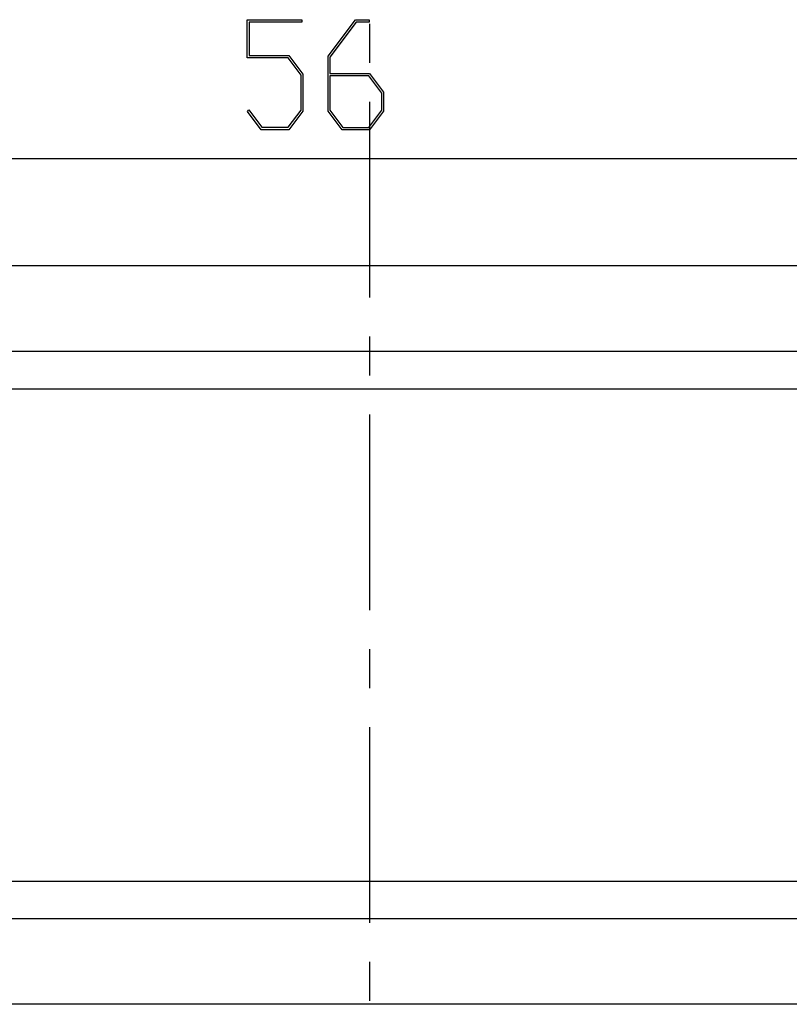
# Model space of a CAD drawing. Units: millimetres. Extents: x 0 to 841, y 0 to 594.
# Drawn here: x 75 to 100, y 534 to 566 of the extents above; entities that cross this region are included whole.
import ezdxf

# ---------------------------------------------------------------- set-up
doc = ezdxf.new("R2010")
doc.units = ezdxf.units.MM
doc.layers.add('LAYER_1', color=179, linetype='Continuous')
doc.layers.add('SLD-0', color=179, linetype='Continuous')

msp = doc.modelspace()

# ---------------------------------------------------------------- linework, layer by layer
at = {"layer": 'LAYER_1'}
for p, q in [((82.011, 565.239), (82.011, 566.482)), ((82.011, 566.482), (83.788, 566.482)), ((83.788, 566.406), (82.069, 566.406)), ((82.069, 566.406), (82.069, 565.317)), ((83.788, 566.482), (83.788, 566.406)), ((84.636, 565.293), (85.529, 566.482)), ((85.55, 566.406), (84.694, 565.263)), ((85.529, 566.482), (85.975, 566.482)), ((85.975, 566.406), (85.55, 566.406)), ((85.975, 566.482), (85.975, 566.406)), ((82.069, 565.317), (83.363, 565.317)), ((83.363, 565.317), (83.818, 564.709)), ((84.636, 563.514), (84.636, 565.293)), ((83.34, 565.239), (82.011, 565.239)), ((83.759, 564.681), (83.34, 565.239)), ((84.694, 565.263), (84.694, 564.733)), ((83.759, 563.542), (83.759, 564.681)), ((83.818, 564.709), (83.818, 563.514)), ((84.694, 564.733), (85.988, 564.733)), ((85.965, 564.654), (84.694, 564.654)), ((84.694, 564.654), (84.694, 563.541)), ((86.384, 564.097), (85.965, 564.654)), ((85.988, 564.733), (86.443, 564.126)), ((86.384, 563.541), (86.384, 564.097)), ((86.443, 564.126), (86.443, 563.514)), ((82.018, 563.5), (82.06, 563.556)), ((82.466, 562.909), (82.018, 563.5)), ((82.06, 563.556), (82.487, 562.985)), ((83.34, 562.985), (83.759, 563.542)), ((83.818, 563.514), (83.363, 562.909)), ((85.091, 562.909), (84.636, 563.514)), ((84.694, 563.541), (85.112, 562.984)), ((85.965, 562.984), (86.384, 563.541)), ((86.443, 563.514), (85.988, 562.909)), ((83.363, 562.909), (82.466, 562.909)), ((82.487, 562.985), (83.34, 562.985)), ((85.988, 562.909), (85.091, 562.909)), ((85.112, 562.984), (85.965, 562.984)), ((58.007, 561.97), (114.007, 561.97))]:
    msp.add_line(p, q, dxfattribs=at)
at = {"layer": 'SLD-0'}
for p, q in [((85.985, 566.351), (85.985, 565.081)), ((85.985, 563.811), (85.985, 557.461)), ((57.296, 558.491), (114.718, 558.491)), ((85.985, 556.191), (85.985, 554.921)), ((114.718, 555.7), (57.296, 555.7)), ((62.007, 554.491), (110.007, 554.491)), ((85.985, 553.651), (85.985, 547.301)), ((85.985, 546.031), (85.985, 544.761)), ((85.985, 543.491), (85.985, 537.141)), ((62.007, 538.491), (110.007, 538.491)), ((57.296, 537.282), (114.718, 537.282)), ((85.985, 535.871), (85.985, 534.601)), ((114.718, 534.491), (57.296, 534.491))]:
    msp.add_line(p, q, dxfattribs=at)

doc.saveas('drawing.dxf')
